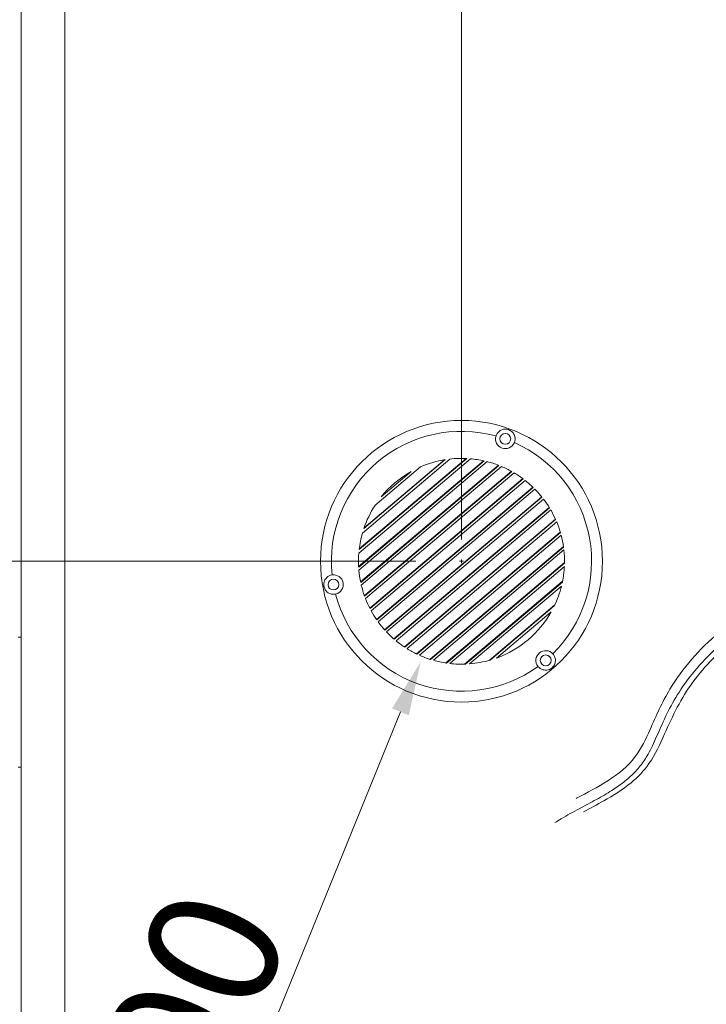
# Model space of a CAD drawing. Units: millimetres. Extents: x -1896 to 28677, y -2406 to 7134.
# Drawn here: x -976 to -660, y 2092 to 2547 of the extents above; entities that cross this region are included whole.
import ezdxf

# ---------------------------------------------------------------- set-up
doc = ezdxf.new("R2010")
doc.units = ezdxf.units.MM
for name, color, linetype, lineweight in [('Quote(MAC_ISO)', 7, 'Continuous', 18), ('Spigoli tangenti visibili(MAC_ISO)', 7, 'Continuous', 18), ('Spigoli visibili(MAC_ISO)', 7, 'Continuous', 35)]:
    doc.layers.add(name, color=color, linetype=linetype, lineweight=lineweight)
doc.styles.add('MAC_ISO', font='sanss___.ttf')
doc.dimstyles.new('CASTELMAC-MAC_ISO', dxfattribs={"dimscale": 10, "dimtxt": 2.5, "dimasz": 2.5, "dimexe": 1, "dimexo": 1, "dimgap": 0.75, "dimtad": 1, "dimdec": 1, "dimrnd": 1e-08, "dimdsep": 46, "dimtxsty": 'MAC_ISO', "dimcen": 0.09, "dimdle": 10, "dimclrd": 7, "dimclre": 7, "dimclrt": 7, "dimadec": 0, "dimazin": 2, "dimtfac": 0.72, "dimtmove": 0, "dimatfit": 3, "dimfxl": 1, "dimtolj": 1, "dimlwd": 15, "dimlwe": 15, "dimarcsym": 0})

# ---------------------------------------------------------------- blocks, each defined once
blk = doc.blocks.new('*D46')
at = {"layer": 'Defpoints', "color": 0, "linetype": 'Continuous', "transparency": 16777216}
for p in [(-1073.99, 2296.78), (-783.43, 2296.78), (-915.43, 1751.78)]:
    blk.add_point(p, dxfattribs=at)
at = {"layer": 'Quote(MAC_ISO)', "color": 7, "linetype": 'Continuous', "lineweight": 15, "transparency": 16777216}
for p, q in [((-793.43, 2296.78), (-1083.99, 2296.78)), ((-1073.99, 1776.78), (-1073.99, 2271.78)), ((-925.43, 1751.78), (-1083.99, 1751.78))]:
    blk.add_line(p, q, dxfattribs=at)
at = {"layer": 'Quote(MAC_ISO)', "color": 7, "linetype": 'Continuous', "transparency": 16777216}
for points in [[(-1078.15, 2271.78), (-1069.82, 2271.78), (-1073.99, 2296.78)], [(-1078.15, 1776.78), (-1069.82, 1776.78), (-1073.99, 1751.78)]]:
    blk.add_solid(points, dxfattribs=at)
at = {"layer": 'Quote(MAC_ISO)', "color": 7, "linetype": 'Continuous', "lineweight": 15, "transparency": 16777216, "insert": (-1112.39, 2024.28), "char_height": 60, "attachment_point": 5, "rotation": 90, "style": 'MAC_ISO'}
blk.add_mtext('\\A1;545', dxfattribs=at)
blk = doc.blocks.new('*D47')
at = {"layer": 'Defpoints', "color": 0, "linetype": 'Continuous', "transparency": 16777216}
for p in [(-1166.58, 2576.78), (-662.43, 2576.78), (-915.49, 1751.78)]:
    blk.add_point(p, dxfattribs=at)
at = {"layer": 'Quote(MAC_ISO)', "color": 7, "linetype": 'Continuous', "lineweight": 15, "transparency": 16777216}
for p, q in [((-672.43, 2576.78), (-1176.58, 2576.78)), ((-1166.58, 1776.78), (-1166.58, 2551.78)), ((-925.49, 1751.78), (-1176.58, 1751.78))]:
    blk.add_line(p, q, dxfattribs=at)
at = {"layer": 'Quote(MAC_ISO)', "color": 7, "linetype": 'Continuous', "transparency": 16777216}
for points in [[(-1170.74, 2551.78), (-1162.41, 2551.78), (-1166.58, 2576.78)], [(-1170.74, 1776.78), (-1162.41, 1776.78), (-1166.58, 1751.78)]]:
    blk.add_solid(points, dxfattribs=at)
at = {"layer": 'Quote(MAC_ISO)', "color": 7, "linetype": 'Continuous', "lineweight": 15, "transparency": 16777216, "insert": (-1204.98, 2164.28), "char_height": 60, "attachment_point": 5, "rotation": 90, "style": 'MAC_ISO'}
blk.add_mtext('\\A1;825', dxfattribs=at)
blk = doc.blocks.new('*D48')
at = {"layer": 'Defpoints', "color": 0, "linetype": 'Continuous', "transparency": 16777216}
for p in [(-1309.48, 2616.78), (-885.43, 2616.78), (-915.55, 1751.78)]:
    blk.add_point(p, dxfattribs=at)
at = {"layer": 'Quote(MAC_ISO)', "color": 7, "linetype": 'Continuous', "lineweight": 15, "transparency": 16777216}
for p, q in [((-895.43, 2616.78), (-1319.48, 2616.78)), ((-1309.48, 1776.78), (-1309.48, 2591.78)), ((-925.55, 1751.78), (-1319.48, 1751.78))]:
    blk.add_line(p, q, dxfattribs=at)
at = {"layer": 'Quote(MAC_ISO)', "color": 7, "linetype": 'Continuous', "transparency": 16777216}
for points in [[(-1313.65, 2591.78), (-1305.32, 2591.78), (-1309.48, 2616.78)], [(-1313.65, 1776.78), (-1305.32, 1776.78), (-1309.48, 1751.78)]]:
    blk.add_solid(points, dxfattribs=at)
at = {"layer": 'Quote(MAC_ISO)', "color": 7, "linetype": 'Continuous', "lineweight": 15, "transparency": 16777216, "insert": (-1347.93, 2184.28), "char_height": 60, "attachment_point": 5, "rotation": 90, "style": 'MAC_ISO'}
blk.add_mtext('\\A1;865', dxfattribs=at)
blk = doc.blocks.new('*D50')
at = {"layer": 'Defpoints', "color": 0, "linetype": 'Continuous', "transparency": 16777216}
for p in [(-975.43, 3199.01), (-975.43, 2901.84), (-772.43, 2296.78)]:
    blk.add_point(p, dxfattribs=at)
at = {"layer": 'Quote(MAC_ISO)', "color": 7, "linetype": 'Continuous', "lineweight": 15, "transparency": 16777216}
for p, q in [((-975.43, 2911.84), (-975.43, 3209.01)), ((-772.43, 2306.78), (-772.43, 3209.01)), ((-797.43, 3199.01), (-950.43, 3199.01))]:
    blk.add_line(p, q, dxfattribs=at)
at = {"layer": 'Quote(MAC_ISO)', "color": 7, "linetype": 'Continuous', "transparency": 16777216}
for points in [[(-950.43, 3203.17), (-950.43, 3194.84), (-975.43, 3199.01)], [(-797.43, 3203.17), (-797.43, 3194.84), (-772.43, 3199.01)]]:
    blk.add_solid(points, dxfattribs=at)
at = {"layer": 'Quote(MAC_ISO)', "color": 7, "linetype": 'Continuous', "lineweight": 15, "transparency": 16777216, "insert": (-873.93, 3237.45), "char_height": 60, "attachment_point": 5, "style": 'MAC_ISO'}
blk.add_mtext('\\A1;203', dxfattribs=at)
blk = doc.blocks.new('*D57')
at = {"layer": 'Defpoints', "color": 0, "linetype": 'Continuous', "transparency": 16777216}
for p in [(-753.64, 2343.12), (-791.21, 2250.44)]:
    blk.add_point(p, dxfattribs=at)
at = {"layer": 'Quote(MAC_ISO)', "color": 7, "linetype": 'Continuous', "lineweight": 15, "transparency": 16777216}
for p, q in [((-773.33, 2296.78), (-771.53, 2296.78)), ((-772.43, 2295.88), (-772.43, 2297.68)), ((-800.61, 2227.27), (-922.76, 1925.97))]:
    blk.add_line(p, q, dxfattribs=at)
at = {"layer": 'Quote(MAC_ISO)', "color": 7, "linetype": 'Continuous', "transparency": 16777216}
blk.add_solid([(-804.47, 2228.84), (-796.74, 2225.71), (-791.21, 2250.44)], dxfattribs=at)
at = {"layer": 'Quote(MAC_ISO)', "color": 7, "linetype": 'Continuous', "lineweight": 15, "transparency": 16777216, "insert": (-919.35, 2037.79), "char_height": 60, "attachment_point": 5, "rotation": 67.9318, "style": 'MAC_ISO'}
blk.add_mtext('\\A1;∅100', dxfattribs=at)

msp = doc.modelspace()

# ---------------------------------------------------------------- linework, layer by layer
at = {"layer": 'Spigoli tangenti visibili(MAC_ISO)', "color": 7, "lineweight": 15}
for start, end in [(74.6195, 186.0231), (314.6195, 66.0231), (194.6195, 306.0231)]:
    msp.add_arc((-772.43, 2296.78), 60, start, end, dxfattribs=at)
msp.add_open_spline([(-589.56, 2285.26), (-594.03, 2285.26), (-603.14, 2284.25), (-621.2, 2279.05), (-639.21, 2269.54), (-654.88, 2257.21), (-665.43, 2246.09), (-673.16, 2235.15), (-678.55, 2224.9), (-682.44, 2215.67), (-685.88, 2208.25), (-689.8, 2202.29), (-694.23, 2197.46), (-699.76, 2193.05), (-706.39, 2188.88), (-713.98, 2184.74), (-720.86, 2181.1), (-726.04, 2178.16), (-728.42, 2176.74), (-729.39, 2176.14)], degree=3, knots=[0, 0, 0, 0, 0.0357143, 0.0714286, 0.1428571, 0.1904762, 0.2380952, 0.2857143, 0.3333333, 0.3809524, 0.4285714, 0.4642857, 0.5, 0.5357143, 0.5714286, 0.6071429, 0.6428571, 0.6607143, 0.673034, 0.673034, 0.673034, 0.673034], dxfattribs=at)
at = {"layer": 'Spigoli visibili(MAC_ISO)', "color": 7, "lineweight": 15}
for p, q in [((-955.43, 1771.78), (-955.43, 2981.78)), ((-975.43, 1851.78), (-975.43, 2901.78)), ((-955.43, 1851.78), (-955.43, 2901.78)), ((-754.69, 2353.66), (-754.38, 2354.55)), ((-819.87, 2294.39), (-762.29, 2343.18)), ((-819.85, 2294.1), (-762.01, 2343.12)), ((-819.78, 2300.52), (-768.34, 2344.1)), ((-819.75, 2292.68), (-760.62, 2342.79)), ((-819.62, 2302.16), (-770, 2344.22)), ((-819.58, 2302.49), (-770.33, 2344.23)), ((-818.97, 2287.29), (-755.43, 2341.13)), ((-818.92, 2287.03), (-755.19, 2341.04)), ((-818.11, 2309.8), (-777.77, 2343.98)), ((-817.47, 2311.85), (-779.9, 2343.69)), ((-817.33, 2312.27), (-780.34, 2343.62)), ((-818.63, 2285.76), (-753.98, 2340.55)), ((-817.2, 2280.92), (-749.44, 2338.34)), ((-817.12, 2280.69), (-749.22, 2338.23)), ((-816.69, 2279.54), (-748.16, 2337.61)), ((-812.32, 2322.57), (-791.33, 2340.36)), ((-809.52, 2326.46), (-795.62, 2338.23)), ((-814.72, 2275.16), (-744.16, 2334.95)), ((-814.61, 2274.95), (-743.97, 2334.81)), ((-814.06, 2273.91), (-743.03, 2334.09)), ((-811.61, 2269.93), (-739.51, 2331.03)), ((-811.48, 2269.74), (-739.35, 2330.87)), ((-810.81, 2268.8), (-738.53, 2330.05)), ((-807.91, 2265.2), (-735.45, 2326.6)), ((-807.76, 2265.03), (-735.31, 2326.42)), ((-734.6, 2325.51), (-806.98, 2264.18)), ((-731.98, 2321.68), (-803.63, 2260.96)), ((-803.45, 2260.81), (-731.86, 2321.48)), ((-731.26, 2320.48), (-802.56, 2260.06)), ((-729.1, 2316.25), (-798.74, 2257.24)), ((-798.55, 2257.11), (-729.01, 2316.04)), ((-728.53, 2314.93), (-797.53, 2256.45)), ((-726.88, 2310.27), (-793.21, 2254.07)), ((-792.98, 2253.96), (-726.81, 2310.03)), ((-726.48, 2308.8), (-791.83, 2253.42)), ((-725.43, 2303.64), (-786.91, 2251.54)), ((-786.65, 2251.46), (-725.39, 2303.37)), ((-725.22, 2302.01), (-785.33, 2251.07)), ((-724.93, 2296.19), (-779.64, 2249.83)), ((-779.34, 2249.79), (-724.94, 2295.89)), ((-724.99, 2294.33), (-777.8, 2249.58)), ((-725.83, 2287.57), (-770.98, 2249.3)), ((-770.62, 2249.31), (-725.9, 2287.21)), ((-830.56, 2283.7), (-831.48, 2283.53)), ((-726.33, 2285.33), (-768.7, 2249.43)), ((-729.39, 2276.69), (-759.67, 2251.03)), ((-759.14, 2251.18), (-729.62, 2276.19)), ((-731.03, 2273.48), (-756.24, 2252.12)), ((-975.43, 2261.78), (-976.93, 2261.78)), ((-732.04, 2252.98), (-731.43, 2252.26)), ((-975.43, 2201.78), (-976.93, 2201.78))]:
    msp.add_line(p, q, dxfattribs=at)
for centre, radius in [((-772.43, 2296.78), 65), ((-752.22, 2353.28), 2.5), ((-831.46, 2286.03), 2.5), ((-733.6, 2251.03), 2.5)]:
    msp.add_circle(centre, radius, dxfattribs=at)
for centre, radius, start, end in [((-752.22, 2353.28), 4.5, 162.4704, 338.1722), ((-772.43, 2296.78), 47.5, 99.0528, 113.4427), ((-772.43, 2296.78), 47.5, 87.0657, 96.4618), ((-772.43, 2296.78), 47.5, 77.3276, 85.0682), ((-772.43, 2296.78), 47.5, 68.715, 75.6019), ((-772.43, 2296.78), 47.5, 119.2249, 141.3319), ((-772.43, 2296.78), 39.5, 86.7079, 87.1867), ((-772.43, 2296.78), 47.5, 60.7577, 67.1425), ((-772.43, 2296.78), 47.5, 53.1962, 59.2779), ((-772.43, 2296.78), 39.5, 101.4925, 102.1824), ((-772.43, 2296.78), 39.5, 75.2121, 75.6138), ((-772.43, 2296.78), 39.5, 65.159, 65.5217), ((-772.43, 2296.78), 47.5, 45.8585, 51.7712), ((-772.43, 2296.78), 39.5, 55.8731, 56.2145), ((-772.43, 2296.78), 47.5, 38.6121, 44.4606), ((-772.43, 2296.78), 47.5, 147.1141, 161.504), ((-772.43, 2296.78), 39.5, 46.9935, 47.3244), ((-772.43, 2296.78), 47.5, 31.3388, 37.2181), ((-772.43, 2296.78), 39.5, 38.2745, 38.6032), ((-772.43, 2296.78), 47.5, 23.9161, 29.9259), ((-772.43, 2296.78), 39.5, 29.5085, 29.8427), ((-772.43, 2296.78), 47.5, 16.1976, 22.4589), ((-772.43, 2296.78), 47.5, 164.095, 173.4911), ((-772.43, 2296.78), 39.5, 158.3744, 159.0643), ((-772.43, 2296.78), 39.5, 20.4768, 20.8256), ((-772.43, 2296.78), 39.5, 10.8942, 11.2706), ((-772.43, 2296.78), 47.5, 7.9792, 14.6626), ((-772.43, 2296.78), 47.5, 175.4886, 183.2292), ((-772.43, 2296.78), 39.5, 173.3701, 173.8489), ((-772.43, 2296.78), 47.5, 358.9284, 6.3159), ((-772.43, 2296.78), 39.5, 0.2953, 0.7227), ((-772.43, 2296.78), 47.5, 184.955, 191.8418), ((-772.43, 2296.78), 39.5, 184.943, 185.3447), ((-772.43, 2296.78), 47.5, 348.3749, 357.0454), ((-831.46, 2286.03), 4.5, 282.4704, 98.1722), ((-772.43, 2296.78), 39.5, 195.0351, 195.3978), ((-772.43, 2296.78), 39.5, 347.6741, 348.2117), ((-772.43, 2296.78), 47.5, 193.4143, 199.7991), ((-772.43, 2296.78), 47.5, 334.3146, 346.057), ((-772.43, 2296.78), 47.5, 201.2789, 207.3606), ((-772.43, 2296.78), 39.5, 204.3423, 204.6837), ((-772.43, 2296.78), 39.5, 329.1299, 330.1216), ((-772.43, 2296.78), 47.5, 208.7856, 214.6983), ((-772.43, 2296.78), 39.5, 213.2324, 213.5633), ((-772.43, 2296.78), 47.5, 289.9304, 330.6264), ((-772.43, 2296.78), 47.5, 216.0962, 221.9447), ((-772.43, 2296.78), 39.5, 221.9536, 222.2823), ((-772.43, 2296.78), 47.5, 223.3387, 229.218), ((-772.43, 2296.78), 39.5, 230.7141, 231.0483), ((-772.43, 2296.78), 47.5, 230.6309, 236.6407), ((-772.43, 2296.78), 39.5, 239.7312, 240.08), ((-772.43, 2296.78), 39.5, 249.2862, 249.6626), ((-772.43, 2296.78), 39.5, 290.4352, 291.4269), ((-772.43, 2296.78), 47.5, 238.0979, 244.3592), ((-772.43, 2296.78), 39.5, 259.8341, 260.2615), ((-772.43, 2296.78), 39.5, 272.3451, 272.8827), ((-733.6, 2251.03), 4.5, 42.4704, 218.1722), ((-772.43, 2296.78), 47.5, 245.8942, 252.5776), ((-772.43, 2296.78), 47.5, 254.2409, 261.6284), ((-772.43, 2296.78), 47.5, 274.4998, 286.2422), ((-772.43, 2296.78), 47.5, 263.5114, 272.1819)]:
    msp.add_arc(centre, radius, start, end, dxfattribs=at)
for points, knots in [([(-756.51, 2354.63), (-756.5, 2354.67), (-756.49, 2354.72), (-756.32, 2355.2), (-756.1, 2355.61), (-755.49, 2356.42), (-755.08, 2356.79), (-754.1, 2357.41), (-753.53, 2357.62), (-752.62, 2357.77), (-752.27, 2357.79), (-751.59, 2357.74), (-751.32, 2357.69), (-750.99, 2357.6), (-750.92, 2357.58), (-750.82, 2357.55), (-750.79, 2357.54), (-750.74, 2357.53), (-750.72, 2357.52), (-750.68, 2357.5), (-750.66, 2357.5), (-750.62, 2357.48), (-750.59, 2357.47), (-750.5, 2357.43), (-750.43, 2357.41), (-750.06, 2357.23), (-749.76, 2357.06), (-749.17, 2356.6), (-748.9, 2356.34), (-748.31, 2355.57), (-748.02, 2355.01), (-747.75, 2353.92), (-747.7, 2353.43), (-747.77, 2352.5), (-747.87, 2352.07), (-748.03, 2351.63), (-748.04, 2351.62), (-748.05, 2351.6)], [-2.466098, -2.466098, -2.466098, -2.466098, -2.451639, -2.451639, -2.299807, -2.299807, -2.112983, -2.112983, -1.891808, -1.891808, -1.746541, -1.746541, -1.612144, -1.612144, -1.576065, -1.576065, -1.56099, -1.56099, -1.550204, -1.550204, -1.540477, -1.540477, -1.527552, -1.527552, -1.496089, -1.496089, -1.341704, -1.341704, -1.196584, -1.196584, -0.987466, -0.987466, -0.84117, -0.84117, -0.71832, -0.71832, -0.714187, -0.714187, -0.714187, -0.714187]), ([(-830.49, 2281.64), (-830.53, 2281.63), (-830.57, 2281.62), (-831.07, 2281.52), (-831.54, 2281.51), (-832.55, 2281.63), (-833.08, 2281.8), (-834.1, 2282.34), (-834.56, 2282.73), (-835.15, 2283.43), (-835.34, 2283.74), (-835.64, 2284.34), (-835.74, 2284.61), (-835.82, 2284.93), (-835.84, 2285), (-835.86, 2285.1), (-835.87, 2285.13), (-835.88, 2285.19), (-835.88, 2285.21), (-835.89, 2285.25), (-835.89, 2285.27), (-835.9, 2285.32), (-835.91, 2285.35), (-835.92, 2285.45), (-835.93, 2285.51), (-835.97, 2285.93), (-835.97, 2286.28), (-835.86, 2287.01), (-835.77, 2287.37), (-835.4, 2288.28), (-835.06, 2288.8), (-834.25, 2289.59), (-833.85, 2289.87), (-833.01, 2290.28), (-832.59, 2290.41), (-832.13, 2290.48), (-832.11, 2290.48), (-832.1, 2290.48)], [-2.466098, -2.466098, -2.466098, -2.466098, -2.451639, -2.451639, -2.299807, -2.299807, -2.112983, -2.112983, -1.891808, -1.891808, -1.746541, -1.746541, -1.612144, -1.612144, -1.576065, -1.576065, -1.56099, -1.56099, -1.550204, -1.550204, -1.540477, -1.540477, -1.527552, -1.527552, -1.496089, -1.496089, -1.341704, -1.341704, -1.196584, -1.196584, -0.987466, -0.987466, -0.84117, -0.84117, -0.71832, -0.71832, -0.714187, -0.714187, -0.714187, -0.714187]), ([(-719.55, 2187.27), (-719.49, 2187.3), (-719.44, 2187.33), (-714.52, 2189.96), (-709.61, 2192.51), (-700.14, 2198.53), (-695.58, 2202.22), (-689.4, 2210.44), (-687.39, 2214.77), (-682.73, 2225.38), (-679.92, 2231.74), (-670.47, 2247.38), (-662.73, 2256.25), (-646.48, 2270), (-638.22, 2275.47), (-620.22, 2284.42), (-610.2, 2287.95), (-596.49, 2289.99), (-593.02, 2290.28), (-589.56, 2290.28)], [11.861482, 11.861482, 11.861482, 11.861482, 11.880587, 11.880587, 13.576704, 13.576704, 15.366689, 15.366689, 16.920691, 16.920691, 19.174089, 19.174089, 22.8212, 22.8212, 25.845407, 25.845407, 28.978461, 28.978461, 30.015685, 30.015685, 30.015685, 30.015685]), ([(-589.56, 2283.28), (-594.89, 2283.28), (-600.25, 2282.52), (-611.7, 2279.79), (-617.81, 2277.56), (-631.55, 2271.19), (-639.02, 2266.57), (-653.36, 2255.39), (-660.17, 2248.54), (-671.13, 2233.61), (-675.09, 2225.39), (-680.77, 2212.41), (-682.93, 2207.68), (-688.26, 2200.15), (-691.09, 2197.16), (-698.09, 2191.38), (-702.42, 2188.69), (-709.92, 2184.46), (-713.05, 2182.8), (-716.17, 2181.11)], [0, 0, 0, 0, 1.59897, 1.59897, 3.554985, 3.554985, 6.241189, 6.241189, 9.256412, 9.256412, 12.230537, 12.230537, 13.89722, 13.89722, 15.171429, 15.171429, 16.731533, 16.731533, 17.821398, 17.821398, 17.821398, 17.821398]), ([(-730.28, 2254.07), (-730.25, 2254.04), (-730.23, 2254.01), (-729.89, 2253.62), (-729.65, 2253.23), (-729.25, 2252.29), (-729.13, 2251.75), (-729.08, 2250.59), (-729.19, 2250), (-729.51, 2249.13), (-729.67, 2248.81), (-730.05, 2248.26), (-730.23, 2248.04), (-730.47, 2247.8), (-730.52, 2247.75), (-730.6, 2247.68), (-730.62, 2247.66), (-730.66, 2247.63), (-730.68, 2247.61), (-730.71, 2247.58), (-730.73, 2247.57), (-730.77, 2247.54), (-730.79, 2247.52), (-730.87, 2247.46), (-730.92, 2247.42), (-731.26, 2247.18), (-731.56, 2247.01), (-732.25, 2246.73), (-732.61, 2246.63), (-733.58, 2246.5), (-734.2, 2246.53), (-735.29, 2246.84), (-735.73, 2247.04), (-736.51, 2247.57), (-736.83, 2247.87), (-737.12, 2248.23), (-737.13, 2248.24), (-737.14, 2248.25)], [-2.466098, -2.466098, -2.466098, -2.466098, -2.451639, -2.451639, -2.299807, -2.299807, -2.112983, -2.112983, -1.891808, -1.891808, -1.746541, -1.746541, -1.612144, -1.612144, -1.576065, -1.576065, -1.56099, -1.56099, -1.550204, -1.550204, -1.540477, -1.540477, -1.527552, -1.527552, -1.496089, -1.496089, -1.341704, -1.341704, -1.196584, -1.196584, -0.987466, -0.987466, -0.84117, -0.84117, -0.71832, -0.71832, -0.714187, -0.714187, -0.714187, -0.714187])]:
    msp.add_open_spline(points, degree=3, knots=knots, dxfattribs=at)

# ---------------------------------------------------------------- dimensions: what is measured, and where the dimension line sits
at = {"layer": 'Quote(MAC_ISO)', "color": 7, "linetype": 'Continuous', "lineweight": 15}
dim = msp.add_linear_dim(base=(-975.43, 3199.01), p1=(-772.43, 2296.78), p2=(-975.43, 2901.84), dimstyle='CASTELMAC-MAC_ISO', override={"dimtxt": 6, "dimdec": 0, "dimtofl": 0, "dimatfit": 1}, dxfattribs=at)
dim.commit()
dim.dimension.update_dxf_attribs({"geometry": '*D50', "text_midpoint": (-873.93, 3237.45)})
for base, p1, p2, picture, middle in [((-1309.48, 2616.78), (-915.55, 1751.78), (-885.43, 2616.78), '*D48', (-1347.93, 2184.28)), ((-1166.58, 2576.78), (-915.49, 1751.78), (-662.43, 2576.78), '*D47', (-1204.98, 2164.28)), ((-1073.99, 2296.78), (-915.43, 1751.78), (-783.43, 2296.78), '*D46', (-1112.39, 2024.28))]:
    dim = msp.add_linear_dim(base=base, p1=p1, p2=p2, angle=90, dimstyle='CASTELMAC-MAC_ISO', override={"dimtxt": 6, "dimdec": 0, "dimtofl": 0, "dimatfit": 1}, dxfattribs=at)
    dim.commit()
    dim.dimension.update_dxf_attribs({"geometry": picture, "text_midpoint": middle})
dim = msp.add_diameter_dim_2p(p1=(-753.64, 2343.12), p2=(-791.21, 2250.44), dimstyle='CASTELMAC-MAC_ISO', override={"dimtxt": 6, "dimdec": 0, "dimtofl": 0, "dimatfit": 1}, dxfattribs=at)
dim.commit()
dim.dimension.update_dxf_attribs({"geometry": '*D57', "text_midpoint": (-883.34, 2023.19), "dimtype": 163})

doc.saveas('drawing.dxf')
